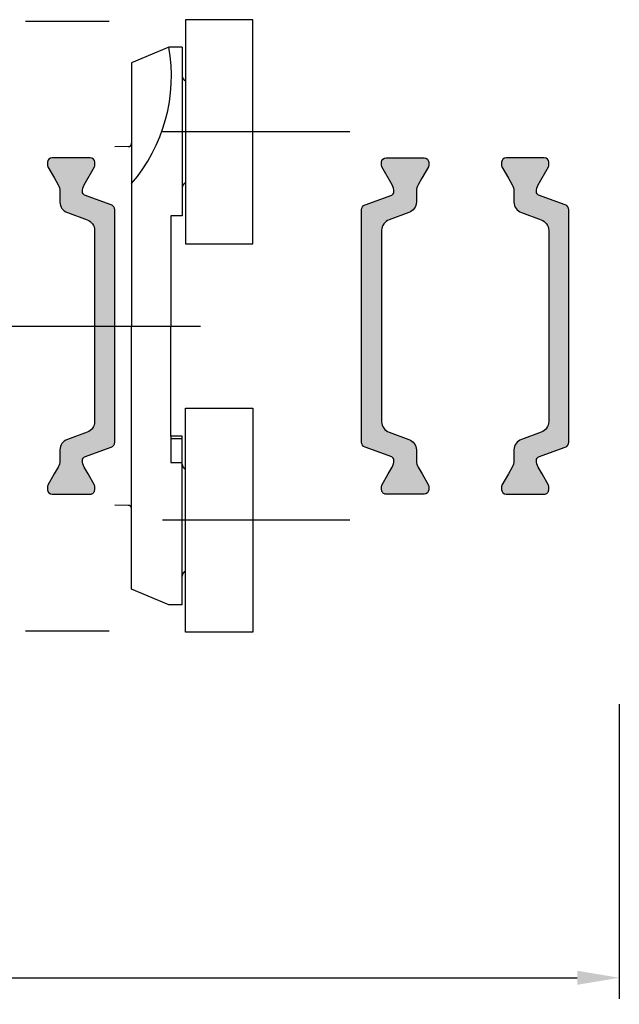
# Model space of a CAD drawing. Units: millimetres. Extents: x -2820 to 635, y 3537 to 6871.
# Drawn here: x -1618 to -1565, y 5613 to 5700 of the extents above; entities that cross this region are included whole.
import ezdxf

# ---------------------------------------------------------------- set-up
doc = ezdxf.new("R2010")
doc.units = ezdxf.units.MM
doc.layers.get('0').update_dxf_attribs({"linetype": 'CONTINUOUS', "lineweight": 30})
doc.layers.get('Defpoints').update_dxf_attribs({"linetype": 'CONTINUOUS'})
doc.styles.add('ISO9', font='simplex')
doc.styles.get("Standard").update_dxf_attribs({"font": 'arial.ttf'})
doc.dimstyles.new('STANDARD$0', dxfattribs={"dimtxt": 0.18, "dimasz": 0.18, "dimexe": 0.18, "dimexo": 0.0625, "dimgap": 0.09, "dimtad": 0, "dimtih": 1, "dimtoh": 1, "dimdec": 4, "dimzin": 0, "dimdsep": 46, "dimtxsty": 'Standard', "dimcen": 0.09, "dimadec": 0, "dimazin": 0, "dimtfac": 1, "dimtdec": 4, "dimtofl": 0, "dimtmove": 0, "dimatfit": 3, "dimfxl": 1, "dimtolj": 1, "dimtzin": 0, "dimarcsym": 0})

# ---------------------------------------------------------------- blocks, each defined once
blk = doc.blocks.new('*D52')
at = {"color": 1, "lineweight": -2, "transparency": 16777216}
for p, q in [((-1949.96544980028, 5639.410260077935), (-1949.96544980028, 5613.139043582645)), ((-1564.964767107034, 5639.410260839706), (-1564.964767107034, 5613.139043582645))]:
    blk.add_line(p, q, dxfattribs=at)
at = {"color": 1, "transparency": 16777216}
blk.add_line((-1946.21544980028, 5615.014043582645), (-1568.714767107034, 5615.014043582645), dxfattribs=at)
for points in [[(-1946.21544980028, 5615.639043582645), (-1946.21544980028, 5614.389043582645), (-1949.96544980028, 5615.014043582645)], [(-1568.714767107034, 5615.639043582645), (-1568.714767107034, 5614.389043582645), (-1564.964767107034, 5615.014043582645)]]:
    blk.add_solid(points, dxfattribs=at)
at = {"layer": 'Defpoints', "color": 0, "transparency": 16777216}
for p in [(-1949.96544980028, 5640.347760077935), (-1564.964767107034, 5640.347760839706), (-1564.964767107034, 5615.014043582645)]:
    blk.add_point(p, dxfattribs=at)
at = {"color": 1, "transparency": 16777216, "insert": (-1739.964767016543, 5620.476543582645), "char_height": 5.25, "attachment_point": 5, "style": 'ISO9'}
blk.add_mtext('\\A1;Elementbreite (width)', dxfattribs=at)

msp = doc.modelspace()

# ---------------------------------------------------------------- hatches: boundary and pattern name
h = msp.add_hatch(color=0)
edge = h.paths.add_edge_path()
edge.add_line((-1612.422107529084, 5663.681484480743), (-1614.200887534738, 5663.034061505385))
edge.add_arc((-1613.858867391406, 5662.094368884602), 0.9999999999993608, 110.0000000004189, 180.0000000005211)
edge.add_line((-1614.858867391406, 5662.094368884593), (-1614.858867391406, 5661.142504551723))
edge.add_arc((-1616.058867391417, 5661.142504551734), 1.200000000011642, 329.9999999993469, 359.9999999994355, ccw=False)
edge.add_line((-1615.019636906873, 5660.542504551717), (-1615.363012579837, 5659.947760440051))
edge.add_line((-1615.363012579837, 5659.947760440051), (-1615.930732726207, 5658.96444030207))
edge.add_arc((-1615.748867391404, 5658.85944030207), 0.2100000000075748, 150.0000000010442, 180.0000000007444)
edge.add_line((-1615.958867391411, 5658.859440302067), (-1615.958867391411, 5658.547760440049))
edge.add_arc((-1615.558867391405, 5658.547760440054), 0.4000000000060027, 180.0000000006514, 270.0000000003908)
edge.add_line((-1615.558867391403, 5658.147760440048), (-1612.158867391408, 5658.147760440048))
edge.add_arc((-1612.15886739141, 5658.547760440044), 0.3999999999959982, 270.0000000002605, 360.0000000007817)
edge.add_line((-1611.758867391414, 5658.547760440049), (-1611.758867391414, 5658.859440302074))
edge.add_arc((-1611.968867391412, 5658.859440302072), 0.2099999999973079, 4.96287694302536e-10, 29.99999999973791)
edge.add_line((-1611.787002056619, 5658.96444030207), (-1612.354646220105, 5659.947760440051))
edge.add_line((-1612.354646220105, 5659.947760440051), (-1612.698132647653, 5660.542776020315))
edge.add_arc((-1611.663439000907, 5661.140968843119), 1.195167601582031, 177.8628361233734, 210.0337186354974, ccw=False)
edge.add_arc((-1612.557251193668, 5661.184126121995), 0.3005273892961103, 110.02272941142041, 179.7306497627169, ccw=False)
edge.add_line((-1612.66014963662, 5661.466488694152), (-1610.293117600741, 5662.328017898761))
edge.add_arc((-1610.464127672411, 5662.797864209148), 0.4999999999967292, 290.0000000010133, 360.0000000006253)
edge.add_line((-1609.964127672414, 5662.797864209153), (-1609.964127672414, 5673.147760440055))
edge.add_line((-1609.964127672414, 5673.147760440055), (-1609.964127672414, 5683.497656670943))
edge.add_arc((-1610.464127672413, 5683.497656670941), 0.4999999999993179, 2.084408316046774e-10, 70.00000000052052)
edge.add_line((-1610.293117600755, 5683.967502981335), (-1612.66014963662, 5684.829032185944))
edge.add_arc((-1612.557097403011, 5685.111502937486), 0.3006817060090286, 180.2898261436241, 249.9567946823342, ccw=False)
edge.add_arc((-1611.6634390009, 5685.154552036975), 1.195167601588459, 149.9662813645854, 182.1371638765277, ccw=False)
edge.add_line((-1612.698132647653, 5685.752744859781), (-1611.787002056619, 5687.331080578026))
edge.add_arc((-1611.96886739142, 5687.436080578026), 0.2100000000056058, 330.0000000007341, 360.0000000027296)
edge.add_line((-1611.758867391414, 5687.436080578036), (-1611.758867391414, 5687.747760440046))
edge.add_arc((-1612.158867391413, 5687.747760440049), 0.3999999999987267, 359.9999999996092, 449.9999999993486)
edge.add_line((-1612.158867391408, 5688.147760440048), (-1615.558867391417, 5688.147760440048))
edge.add_arc((-1615.558867391415, 5687.747760440052), 0.3999999999959982, 90.00000000026056, 179.9999999997395)
edge.add_line((-1615.958867391411, 5687.747760440054), (-1615.958867391411, 5687.436080578029))
edge.add_arc((-1615.748867391417, 5687.43608057803), 0.2099999999938973, 180.0000000002481, 209.9999999999883)
edge.add_line((-1615.930732726207, 5687.331080578033), (-1615.358867391406, 5686.340580763075))
edge.add_line((-1615.358867391406, 5686.340580763075), (-1615.019636906873, 5685.753016328379))
edge.add_arc((-1616.058867391415, 5685.153016328362), 1.200000000009175, 5.210836206970271e-10, 30.000000000669672, ccw=False)
edge.add_line((-1614.858867391406, 5685.153016328373), (-1614.858867391406, 5684.201151995503))
edge.add_arc((-1613.85886739141, 5684.201151995499), 0.9999999999956799, 179.9999999997395, 249.9999999997357)
edge.add_line((-1614.200887534738, 5683.261459374718), (-1612.422107529084, 5682.614036399353))
edge.add_arc((-1612.764127672411, 5681.674343778574), 0.9999999999940758, -3.126956471533049e-10, 69.99999999980372, ccw=False)
edge.add_line((-1611.764127672417, 5681.674343778568), (-1611.764127672417, 5673.147760440048))
edge.add_line((-1611.764127672417, 5673.147760440048), (-1611.764127672417, 5664.621177101535))
edge.add_arc((-1612.764127672412, 5664.621177101523), 0.9999999999949978, -69.99999999977251, 6.774030225642491e-10, ccw=False)
h = msp.add_hatch(color=0)
edge = h.paths.add_edge_path()
edge.add_line((-1585.505627979794, 5663.68148448059), (-1583.726847974147, 5663.034061505232))
edge.add_arc((-1584.068868117471, 5662.094368884447), 0.999999999998115, 0, 70.00000000008203, ccw=False)
edge.add_line((-1583.068868117472, 5662.094368884447), (-1583.068868117472, 5661.14250455157))
edge.add_arc((-1581.868868117478, 5661.142504551572), 1.199999999994361, 180.0000000000869, 210.0000000001773)
edge.add_line((-1582.908098602013, 5660.542504551571), (-1582.564722929041, 5659.947760439898))
edge.add_line((-1582.564722929041, 5659.947760439898), (-1581.997002782678, 5658.964440301917))
edge.add_arc((-1582.178868117468, 5658.859440301921), 0.2099999999941381, 2.481783667462878e-10, 29.999999999926274, ccw=False)
edge.add_line((-1581.968868117474, 5658.859440301921), (-1581.968868117474, 5658.547760439904))
edge.add_arc((-1582.368868117476, 5658.547760439905), 0.4000000000023647, 270.0000000001303, 359.9999999998697, ccw=False)
edge.add_line((-1582.368868117475, 5658.147760439902), (-1585.76886811747, 5658.147760439902))
edge.add_arc((-1585.768868117475, 5658.547760439898), 0.3999999999959982, 180.0000000002605, 270.00000000078165, ccw=False)
edge.add_line((-1586.168868117471, 5658.547760439897), (-1586.168868117471, 5658.859440301921))
edge.add_arc((-1585.95886811746, 5658.859440301923), 0.2100000000109503, 150.0000000012635, 180.0000000004963, ccw=False)
edge.add_line((-1586.140733452266, 5658.964440301925), (-1585.573089288773, 5659.947760439898))
edge.add_line((-1585.573089288773, 5659.947760439898), (-1585.229602861225, 5660.542776020162))
edge.add_arc((-1586.264296507988, 5661.140968842958), 1.195167601591652, 329.9662813652729, 362.1371638773946)
edge.add_arc((-1585.370484315212, 5661.184126121846), 0.3005273892908979, 0.2693502379813028, 69.97727058927882)
edge.add_line((-1585.267585872265, 5661.466488693999), (-1587.634617908137, 5662.328017898615))
edge.add_arc((-1587.463607836471, 5662.797864209007), 0.4999999999997582, 179.9999999998958, 249.9999999995566, ccw=False)
edge.add_line((-1587.963607836471, 5662.797864209007), (-1587.963607836471, 5673.147760439902))
edge.add_line((-1587.963607836471, 5673.147760439902), (-1587.963607836471, 5683.49765667079))
edge.add_arc((-1587.463607836467, 5683.497656670792), 0.5000000000045475, 109.99999999990001, 180.0000000002084, ccw=False)
edge.add_line((-1587.63461790813, 5683.96750298119), (-1585.267585872258, 5684.829032185798))
edge.add_arc((-1585.370638105871, 5685.111502937335), 0.300681706005149, 290.0432053186734, 359.7101738574121)
edge.add_arc((-1586.264296507985, 5685.154552036829), 1.195167601588459, 357.8628361234723, 390.0337186354146)
edge.add_line((-1585.229602861233, 5685.752744859636), (-1586.140733452266, 5687.33108057788))
edge.add_arc((-1585.958868117479, 5687.436080577877), 0.2099999999919721, 179.999999998263, 210.0000000002674, ccw=False)
edge.add_line((-1586.168868117471, 5687.436080577883), (-1586.168868117471, 5687.747760439901))
edge.add_arc((-1585.768868117472, 5687.747760439904), 0.3999999999987267, 90.00000000065143, 180.0000000003908, ccw=False)
edge.add_line((-1585.768868117477, 5688.147760439902), (-1582.368868117468, 5688.147760439902))
edge.add_arc((-1582.368868117474, 5687.747760439903), 0.3999999999996362, -2.6062707547680475e-10, 89.99999999921829, ccw=False)
edge.add_line((-1581.968868117474, 5687.747760439901), (-1581.968868117474, 5687.436080577883))
edge.add_arc((-1582.178868117481, 5687.436080577881), 0.2100000000073123, -29.999999999017803, 7.444214134011418e-10, ccw=False)
edge.add_line((-1581.997002782678, 5687.33108057788), (-1582.568868117472, 5686.34058076293))
edge.add_line((-1582.568868117472, 5686.34058076293), (-1582.908098602013, 5685.753016328226))
edge.add_arc((-1581.868868117467, 5685.153016328222), 1.200000000005959, 149.9999999999436, 180.0000000000869)
edge.add_line((-1583.068868117472, 5685.15301632822), (-1583.068868117472, 5684.201151995358))
edge.add_arc((-1584.068868117477, 5684.201151995355), 1.000000000004547, -69.99999999982828, 1.5631940186722204e-10, ccw=False)
edge.add_line((-1583.726847974147, 5683.261459374566), (-1585.505627979794, 5682.6140363992))
edge.add_arc((-1585.163607836476, 5681.674343778419), 0.9999999999927522, 109.9999999996833, 179.9999999997916)
edge.add_line((-1586.163607836468, 5681.674343778423), (-1586.163607836468, 5673.147760439895))
edge.add_line((-1586.163607836468, 5673.147760439895), (-1586.163607836468, 5664.621177101382))
edge.add_arc((-1585.16360783647, 5664.621177101375), 0.9999999999986358, 179.9999999995831, 250.0000000000575)
h = msp.add_hatch(color=0)
edge = h.paths.add_edge_path()
edge.add_line((-1571.922747003351, 5663.68148448059), (-1573.701527008998, 5663.034061505232))
edge.add_arc((-1573.359506865674, 5662.094368884447), 0.999999999998115, 109.999999999918, 180)
edge.add_line((-1574.359506865672, 5662.094368884447), (-1574.359506865672, 5661.14250455157))
edge.add_arc((-1575.559506865667, 5661.142504551572), 1.199999999994361, 329.99999999982265, 359.99999999991314, ccw=False)
edge.add_line((-1574.520276381132, 5660.542504551571), (-1574.863652054104, 5659.947760439898))
edge.add_line((-1574.863652054104, 5659.947760439898), (-1575.431372200466, 5658.964440301917))
edge.add_arc((-1575.249506865676, 5658.859440301921), 0.2099999999941381, 150.0000000000738, 179.9999999997519)
edge.add_line((-1575.459506865671, 5658.859440301921), (-1575.459506865671, 5658.547760439904))
edge.add_arc((-1575.059506865668, 5658.547760439905), 0.4000000000023647, 180.0000000001303, 269.9999999998697)
edge.add_line((-1575.059506865669, 5658.147760439902), (-1571.659506865675, 5658.147760439902))
edge.add_arc((-1571.65950686567, 5658.547760439898), 0.3999999999959982, 269.9999999992183, 359.9999999997394)
edge.add_line((-1571.259506865674, 5658.547760439897), (-1571.259506865674, 5658.859440301921))
edge.add_arc((-1571.469506865685, 5658.859440301923), 0.2100000000109503, 359.9999999995038, 389.9999999987364)
edge.add_line((-1571.287641530878, 5658.964440301925), (-1571.855285694372, 5659.947760439898))
edge.add_line((-1571.855285694372, 5659.947760439898), (-1572.198772121919, 5660.542776020162))
edge.add_arc((-1571.164078475157, 5661.140968842958), 1.195167601591652, 177.8628361226054, 210.0337186347271, ccw=False)
edge.add_arc((-1572.057890667933, 5661.184126121846), 0.3005273892908979, 110.02272941072121, 179.7306497620187, ccw=False)
edge.add_line((-1572.16078911088, 5661.466488693999), (-1569.793757075007, 5662.328017898615))
edge.add_arc((-1569.964767146674, 5662.797864209007), 0.4999999999997582, 290.0000000004434, 360.0000000001043)
edge.add_line((-1569.464767146674, 5662.797864209007), (-1569.464767146674, 5673.147760439902))
edge.add_line((-1569.464767146674, 5673.147760439902), (-1569.464767146674, 5683.49765667079))
edge.add_arc((-1569.964767146678, 5683.497656670792), 0.5000000000045475, 359.9999999997916, 430.0000000000999)
edge.add_line((-1569.793757075015, 5683.96750298119), (-1572.160789110887, 5684.829032185798))
edge.add_arc((-1572.057736877274, 5685.111502937335), 0.300681706005149, 180.2898261425878, 249.9567946813265, ccw=False)
edge.add_arc((-1571.16407847516, 5685.154552036829), 1.195167601588459, 149.9662813645854, 182.1371638765277, ccw=False)
edge.add_line((-1572.198772121912, 5685.752744859636), (-1571.287641530878, 5687.33108057788))
edge.add_arc((-1571.469506865666, 5687.436080577877), 0.2099999999919721, 329.9999999997326, 360.000000001737)
edge.add_line((-1571.259506865674, 5687.436080577883), (-1571.259506865674, 5687.747760439901))
edge.add_arc((-1571.659506865672, 5687.747760439904), 0.3999999999987267, 359.9999999996092, 449.9999999993486)
edge.add_line((-1571.659506865668, 5688.147760439902), (-1575.059506865677, 5688.147760439902))
edge.add_arc((-1575.059506865671, 5687.747760439903), 0.3999999999996362, 90.00000000078165, 180.0000000002605)
edge.add_line((-1575.459506865671, 5687.747760439901), (-1575.459506865671, 5687.436080577883))
edge.add_arc((-1575.249506865664, 5687.436080577881), 0.2100000000073123, 179.9999999992556, 209.9999999990178)
edge.add_line((-1575.431372200466, 5687.33108057788), (-1574.859506865672, 5686.34058076293))
edge.add_line((-1574.859506865672, 5686.34058076293), (-1574.520276381132, 5685.753016328226))
edge.add_arc((-1575.559506865678, 5685.153016328222), 1.200000000005959, -8.691358743817545e-11, 30.000000000056275, ccw=False)
edge.add_line((-1574.359506865672, 5685.15301632822), (-1574.359506865672, 5684.201151995358))
edge.add_arc((-1573.359506865668, 5684.201151995355), 1.000000000004547, 179.9999999998437, 249.9999999998283)
edge.add_line((-1573.701527008998, 5683.261459374566), (-1571.922747003351, 5682.6140363992))
edge.add_arc((-1572.264767146669, 5681.674343778419), 0.9999999999927522, 2.0838797354372218e-10, 70.00000000031667, ccw=False)
edge.add_line((-1571.264767146677, 5681.674343778423), (-1571.264767146677, 5673.147760439895))
edge.add_line((-1571.264767146677, 5673.147760439895), (-1571.264767146677, 5664.621177101382))
edge.add_arc((-1572.264767146675, 5664.621177101375), 0.9999999999986358, -70.00000000005753, 4.16889633925166e-10, ccw=False)

# ---------------------------------------------------------------- linework, layer by layer
at = {"color": 1, "ltscale": 0.33}
for p, q in [((-1617.935660133837, 5700.347760441995), (-1610.462937276752, 5700.347760441995)), ((-1588.998927745997, 5690.468264260517), (-1605.725155918175, 5690.468264260517)), ((-1642.38545742305, 5673.14776043991), (-1602.314511431163, 5673.14776043991)), ((-1588.998927745997, 5655.827256619295), (-1605.725155918175, 5655.827256619295)), ((-1617.935660133837, 5645.94776043781), (-1610.462937276752, 5645.94776043781))]:
    msp.add_line(p, q, dxfattribs=at)
for p, q in [((-1605.144712944944, 5698.027415488583), (-1608.463466057663, 5696.621474449092)), ((-1603.963466057648, 5698.027415488576), (-1605.144712944944, 5698.027415488583)), ((-1603.963466057648, 5698.027415488576), (-1603.963466057656, 5682.968264260677)), ((-1608.463466057663, 5696.621474449092), (-1608.463466057663, 5673.147760439917)), ((-1608.761895268515, 5689.146197853906), (-1609.964210463804, 5689.139902488734)), ((-1604.963466057656, 5682.968264260677), (-1604.963466057648, 5673.147760439917)), ((-1603.963466057656, 5682.968264260677), (-1604.963466057656, 5682.968264260677)), ((-1608.463466057663, 5649.674046430742), (-1608.463466057663, 5673.147760439917)), ((-1604.963466057656, 5663.327256619157), (-1604.963466057648, 5673.147760439917)), ((-1603.963466057656, 5663.327256619157), (-1604.963466057656, 5663.327256619157)), ((-1604.963466057656, 5663.327256619157), (-1604.963466057656, 5660.964770816046)), ((-1604.963466057656, 5663.128026072407), (-1603.963466057656, 5663.128026072407)), ((-1603.963466057648, 5648.268105391258), (-1603.963466057656, 5663.327256619157)), ((-1604.963466057656, 5660.964770816046), (-1603.963466057656, 5660.964770816046)), ((-1608.761895268515, 5657.149323025928), (-1609.964210463804, 5657.1556183911)), ((-1605.144712944944, 5648.268105391258), (-1608.463466057663, 5649.674046430742)), ((-1603.963466057648, 5648.268105391258), (-1605.144712944944, 5648.268105391258))]:
    msp.add_line(p, q)
for points in [[(-1597.662638861257, 5700.468264260815), (-1603.662638861257, 5700.468264260815), (-1603.662638861257, 5680.468264260815), (-1597.662638861257, 5680.468264260815)], [(-1597.662638861257, 5645.82725661899), (-1603.662638861257, 5645.82725661899), (-1603.662638861257, 5665.82725661899), (-1597.662638861257, 5665.82725661899)]]:
    msp.add_lwpolyline(points, close=True)
for points in [[(-1612.422107529084, 5663.681484480743), (-1614.200887534738, 5663.034061505385, 0.3152987888794069), (-1614.858867391406, 5662.094368884593), (-1614.858867391406, 5661.142504551723, -0.1316524975877905), (-1615.019636906873, 5660.542504551717), (-1615.363012579837, 5659.947760440051), (-1615.930732726207, 5658.96444030207, 0.1316524975859374), (-1615.958867391411, 5658.859440302067), (-1615.958867391411, 5658.547760440049, 0.4142135623717632), (-1615.558867391403, 5658.147760440048), (-1612.158867391408, 5658.147760440048, 0.4142135623757591), (-1611.758867391414, 5658.547760440049), (-1611.758867391414, 5658.859440302074, 0.1316524975839504), (-1611.787002056619, 5658.96444030207), (-1612.354646220105, 5659.947760440051), (-1612.698132647653, 5660.542776020315, -0.1413012573407731), (-1612.857775262164, 5661.185538910619, -0.3138982169142074), (-1612.66014963662, 5661.466488694152), (-1610.293117600741, 5662.328017898761, 0.3152987888772834), (-1609.964127672414, 5662.797864209153), (-1609.964127672414, 5673.147760440055), (-1609.964127672414, 5683.497656670943, 0.3152987888805909), (-1610.293117600755, 5683.967502981335), (-1612.66014963662, 5684.829032185944, -0.313701935626265), (-1612.857775262164, 5685.109981969477, -0.1413012573399823), (-1612.698132647653, 5685.752744859781), (-1611.787002056619, 5687.331080578026, 0.1316524975963621), (-1611.758867391414, 5687.436080578036), (-1611.758867391414, 5687.747760440046, 0.4142135623717631), (-1612.158867391408, 5688.147760440048), (-1615.558867391417, 5688.147760440048, 0.4142135623704312), (-1615.958867391411, 5687.747760440054), (-1615.958867391411, 5687.436080578029, 0.1316524975862325), (-1615.930732726207, 5687.331080578033), (-1615.358867391406, 5686.340580763075), (-1615.019636906873, 5685.753016328379, -0.131652497588035), (-1614.858867391406, 5685.153016328373), (-1614.858867391406, 5684.201151995503, 0.315298788878937), (-1614.200887534738, 5683.261459374718), (-1612.422107529084, 5682.614036399353, -0.3152987888795346), (-1611.764127672417, 5681.674343778568), (-1611.764127672417, 5673.147760440048), (-1611.764127672417, 5664.621177101535, -0.3152987888811713)], [(-1585.505627979794, 5663.68148448059), (-1583.726847974147, 5663.034061505232, -0.3152987888794069), (-1583.068868117472, 5662.094368884447), (-1583.068868117472, 5661.14250455157, 0.1316524975877905), (-1582.908098602013, 5660.542504551571), (-1582.564722929041, 5659.947760439898), (-1581.997002782678, 5658.964440301917, -0.1316524975859374), (-1581.968868117474, 5658.859440301921), (-1581.968868117474, 5658.547760439904, -0.4142135623717632), (-1582.368868117475, 5658.147760439902), (-1585.76886811747, 5658.147760439902, -0.4142135623757591), (-1586.168868117471, 5658.547760439897), (-1586.168868117471, 5658.859440301921, -0.1316524975839504), (-1586.140733452266, 5658.964440301925), (-1585.573089288773, 5659.947760439898), (-1585.229602861225, 5660.542776020162, 0.1413012573407731), (-1585.069960246721, 5661.185538910473, 0.3138982169142074), (-1585.267585872265, 5661.466488693999), (-1587.634617908137, 5662.328017898615, -0.3152987888772834), (-1587.963607836471, 5662.797864209007), (-1587.963607836471, 5673.147760439902), (-1587.963607836471, 5683.49765667079, -0.3152987888805909), (-1587.63461790813, 5683.96750298119), (-1585.267585872258, 5684.829032185798, 0.313701935626265), (-1585.069960246721, 5685.109981969332, 0.1413012573399823), (-1585.229602861233, 5685.752744859636), (-1586.140733452266, 5687.33108057788, -0.1316524975963621), (-1586.168868117471, 5687.436080577883), (-1586.168868117471, 5687.747760439901, -0.4142135623717631), (-1585.768868117477, 5688.147760439902), (-1582.368868117468, 5688.147760439902, -0.4142135623704312), (-1581.968868117474, 5687.747760439901), (-1581.968868117474, 5687.436080577883, -0.1316524975862325), (-1581.997002782678, 5687.33108057788), (-1582.568868117472, 5686.34058076293), (-1582.908098602013, 5685.753016328226, 0.131652497588035), (-1583.068868117472, 5685.15301632822), (-1583.068868117472, 5684.201151995358, -0.315298788878937), (-1583.726847974147, 5683.261459374566), (-1585.505627979794, 5682.6140363992, 0.3152987888795346), (-1586.163607836468, 5681.674343778423), (-1586.163607836468, 5673.147760439895), (-1586.163607836468, 5664.621177101382, 0.3152987888811713)], [(-1571.922747003351, 5663.68148448059), (-1573.701527008998, 5663.034061505232, 0.3152987888794069), (-1574.359506865672, 5662.094368884447), (-1574.359506865672, 5661.14250455157, -0.1316524975877905), (-1574.520276381132, 5660.542504551571), (-1574.863652054104, 5659.947760439898), (-1575.431372200466, 5658.964440301917, 0.1316524975859374), (-1575.459506865671, 5658.859440301921), (-1575.459506865671, 5658.547760439904, 0.4142135623717632), (-1575.059506865669, 5658.147760439902), (-1571.659506865675, 5658.147760439902, 0.4142135623757591), (-1571.259506865674, 5658.547760439897), (-1571.259506865674, 5658.859440301921, 0.1316524975839504), (-1571.287641530878, 5658.964440301925), (-1571.855285694372, 5659.947760439898), (-1572.198772121919, 5660.542776020162, -0.1413012573407731), (-1572.358414736424, 5661.185538910473, -0.3138982169142074), (-1572.16078911088, 5661.466488693999), (-1569.793757075007, 5662.328017898615, 0.3152987888772834), (-1569.464767146674, 5662.797864209007), (-1569.464767146674, 5673.147760439902), (-1569.464767146674, 5683.49765667079, 0.3152987888805909), (-1569.793757075015, 5683.96750298119), (-1572.160789110887, 5684.829032185798, -0.313701935626265), (-1572.358414736424, 5685.109981969332, -0.1413012573399823), (-1572.198772121912, 5685.752744859636), (-1571.287641530878, 5687.33108057788, 0.1316524975963621), (-1571.259506865674, 5687.436080577883), (-1571.259506865674, 5687.747760439901, 0.4142135623717631), (-1571.659506865668, 5688.147760439902), (-1575.059506865677, 5688.147760439902, 0.4142135623704312), (-1575.459506865671, 5687.747760439901), (-1575.459506865671, 5687.436080577883, 0.1316524975862325), (-1575.431372200466, 5687.33108057788), (-1574.859506865672, 5686.34058076293), (-1574.520276381132, 5685.753016328226, -0.131652497588035), (-1574.359506865672, 5685.15301632822), (-1574.359506865672, 5684.201151995358, 0.315298788878937), (-1573.701527008998, 5683.261459374566), (-1571.922747003351, 5682.6140363992, -0.3152987888795346), (-1571.264767146677, 5681.674343778423), (-1571.264767146677, 5673.147760439895), (-1571.264767146677, 5664.621177101382, -0.3152987888811713)]]:
    msp.add_lwpolyline(points, format="xyb", close=True)
for centre, radius, start, end in [((-1619.713191998235, 5695.456966340278), 14.79562416585589, 319.4943062850566, 10.00478151555822), ((-1603.463466057648, 5695.468283299871), 0.5, 180, 246.5252049389767), ((-1608.763466057659, 5689.446193741582), 0.3, 270.300000000247, 0), ((-1603.463466057656, 5685.468245221489), 0.5, 113.474795060555, 180), ((-1603.463466057656, 5660.827275658323), 0.5, 180, 246.525204939445), ((-1608.763466057659, 5656.849327138252), 0.3, 0, 89.69999999975302), ((-1603.463466057648, 5650.827237579933), 0.5, 113.474795061401, 180)]:
    msp.add_arc(centre, radius, start, end)

# ---------------------------------------------------------------- dimensions: what is measured, and where the dimension line sits
dim = msp.add_linear_dim(base=(-1564.964767107034, 5615.014043582645), p1=(-1949.96544980028, 5640.347760077935), p2=(-1564.964767107034, 5640.347760839706), text='Elementbreite (width)', dimstyle='STANDARD$0', override={"dimscale": 1.5, "dimtxt": 3.5, "dimasz": 2.5, "dimexe": 1.25, "dimexo": 0.625, "dimgap": 0.9750000000000003, "dimtad": 1, "dimtih": 0, "dimtoh": 0, "dimdec": 1, "dimzin": 8, "dimtxsty": 'ISO9', "dimcen": 2.5, "dimclrd": 1, "dimclre": 1, "dimclrt": 1, "dimtdec": 1, "dimtofl": 1, "dimlwd": 65535})
dim.commit()
dim.dimension.update_dxf_attribs({"geometry": '*D52', "text_midpoint": (-1739.964767016543, 5615.014043582645), "dimtype": 160})

doc.saveas('drawing.dxf')
